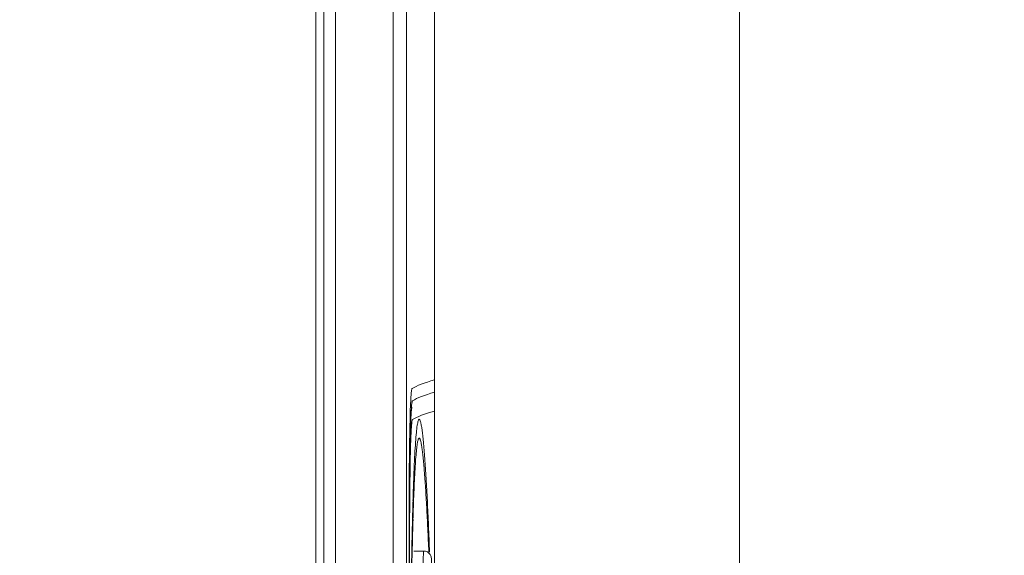
# Model space of a CAD drawing. Units: inches. Extents: x 0 to 1968, y 0 to 1211.
# Drawn here: x 1227 to 1250, y 932 to 945 of the extents above; entities that cross this region are included whole.
import ezdxf

# ---------------------------------------------------------------- set-up
doc = ezdxf.new("R2010")
doc.units = ezdxf.units.IN
doc.header["$MEASUREMENT"] = 0
doc.layers.add('CONTINUOUS1', color=7, linetype='Continuous', lineweight=20)
doc.layers.add('DIM', color=2, linetype='Continuous', lineweight=20)
doc.styles.add('RomanS', font='romans.shx')
doc.dimstyles.new('SchneiderElectric Dual Below', dxfattribs={"dimscale": 0, "dimtxt": 0.1, "dimasz": 0.07, "dimexe": 0.0625, "dimexo": 0.0625, "dimgap": 0.04, "dimtad": 0, "dimtih": 1, "dimtoh": 1, "dimrnd": 0.001, "dimzin": 4, "dimdsep": 46, "dimtxsty": 'RomanS', "dimblk": 'SEArrow', "dimcen": 0.09, "dimclrd": 256, "dimclre": 256, "dimclrt": 256, "dimadec": 0, "dimazin": 1, "dimtfac": 1, "dimtofl": 0, "dimtmove": 0, "dimatfit": 3, "dimldrblk": 'SEArrow', "dimfxl": 1, "dimtolj": 1, "dimtzin": 0, "dimlwd": -1, "dimlwe": -1, "dimarcsym": 0})

# ---------------------------------------------------------------- blocks, each defined once
blk = doc.blocks.new('SEArrow')
at = {"linetype": 'ByBlock', "lineweight": -2}
blk.add_lwpolyline([(0, 0, 0, 0.5, 0), (-1, 0, 0.5, 0.5, 0)], format="xyseb", dxfattribs=at)
blk = doc.blocks.new('*D14')
at = {"layer": 'Defpoints', "color": 0, "transparency": 16777216}
for p in [(1164.241, 1038.616), (1239.621, 484.621), (1336.367, 484.621)]:
    blk.add_point(p, dxfattribs=at)
at = {"layer": 'DIM', "transparency": 16777216}
for p, q in [((1171.741, 1038.616), (1343.867, 1038.616)), ((1336.367, 1030.216), (1336.367, 783.732)), ((1336.367, 493.021), (1336.367, 739.504)), ((1247.121, 484.621), (1343.867, 484.621))]:
    blk.add_line(p, q, dxfattribs=at)
at = {"layer": 'DIM', "transparency": 16777216, "xscale": 8.4, "yscale": 8.4, "zscale": 8.4}
for p, rotation in [((1336.367, 1038.616), 90), ((1336.367, 484.621), 270)]:
    blk.add_blockref('SEArrow', p, dxfattribs=dict(at, rotation=rotation))
at = {"layer": 'DIM', "transparency": 16777216, "insert": (1336.367, 761.618), "char_height": 12, "attachment_point": 5, "style": 'RomanS'}
blk.add_mtext('\\A1;554.00\\P{\\H0.8x; [14072]', dxfattribs=at)

msp = doc.modelspace()

# ---------------------------------------------------------------- linework, layer by layer
at = {"layer": 'CONTINUOUS1'}
for p, q in [((1244.078, 928.89), (1244.078, 1005.842)), ((1235.717, 884.229), (1235.717, 997.695)), ((1236.037, 884.22), (1236.037, 997.705)), ((1234.323, 997.389), (1234.323, 884.536)), ((1236.713, 931.313), (1236.713, 997.389)), ((1233.842, 997.239), (1233.842, 884.686)), ((1234.042, 996.936), (1234.042, 884.989)), ((1236.1, 933.023), (1236.099, 932.859)), ((1236.099, 933.015), (1236.099, 915.71)), ((1236.112, 933.02), (1236.101, 933.02)), ((1236.112, 915.705), (1236.112, 933.02)), ((1236.18, 932.856), (1236.181, 932.868)), ((1236.181, 932.868), (1236.184, 933.015)), ((1236.112, 932.566), (1236.099, 932.566)), ((1236.181, 932.415), (1236.184, 932.562)), ((1236.216, 932.089), (1236.453, 932.089))]:
    msp.add_line(p, q, dxfattribs=at)
for centre, radius, start, end in [((1245.59, 934.938), 9.455, 176.8265, 177.3786), ((1380.241, 933.015), 144.141, 179.88171, 180.00017), ((1368.792, 932.596), 132.693, 179.68678, 179.81556), ((1327.09, 930.677), 90.935, 178.342, 178.52645), ((1304.327, 930.884), 68.163, 177.93927, 178.34359), ((1380.241, 932.561), 144.141, 179.88171, 180.00017), ((1356.356, 929.95), 120.211, 178.61511, 178.74473), ((1327.09, 930.223), 90.935, 178.342, 178.52645)]:
    msp.add_arc(centre, radius, start, end, dxfattribs=at)
for centre, major_axis, start_param, end_param in [((1607.433, 935.829), (371.413, 0), 3.080506, 3.11299), ((1607.339, 935.529), (371.319, 0), 9.363691, 9.395361), ((1607.339, 935.075), (371.319, 0), 3.080506, 3.112176)]:
    msp.add_ellipse(centre, major_axis=major_axis, ratio=0.017455, start_param=start_param, end_param=end_param, dxfattribs=at)
for points, knots in [([(1236.172, 936.014), (1236.166, 936.011), (1236.162, 935.984), (1236.153, 935.94), (1236.147, 935.863), (1236.143, 935.805), (1236.141, 935.771)], [0, 0, 0, 0, 0.084843, 0.279509, 0.585369, 1, 1, 1, 1]), ([(1236.141, 935.771), (1236.14, 935.758), (1236.137, 935.703), (1236.135, 935.647), (1236.133, 935.604)], [0, 0, 0, 0, 0.227014, 1, 1, 1, 1]), ([(1236.15, 935.462), (1236.152, 935.498), (1236.156, 935.56), (1236.162, 935.633), (1236.168, 935.676), (1236.172, 935.697), (1236.175, 935.711), (1236.179, 935.718), (1236.181, 935.72)], [0, 0, 0, 0, 0.415194, 0.721414, 0.832716, 0.915883, 0.971125, 1, 1, 1, 1]), ([(1236.133, 935.604), (1236.119, 935.281), (1236.106, 934.517), (1236.1, 933.753), (1236.099, 933.313)], [0, 0, 0, 0, 0.423029, 1, 1, 1, 1]), ([(1236.172, 935.56), (1236.167, 935.558), (1236.163, 935.539), (1236.157, 935.507), (1236.151, 935.453), (1236.142, 935.346), (1236.133, 935.165), (1236.123, 934.899), (1236.116, 934.572), (1236.109, 934.192), (1236.104, 933.769), (1236.102, 933.474), (1236.101, 933.321)], [0, 0, 0, 0, 0.006989, 0.022298, 0.046136, 0.078405, 0.16742, 0.287105, 0.434354, 0.605326, 0.795546, 1, 1, 1, 1]), ([(1236.112, 933.02), (1236.112, 933.474), (1236.115, 934.114), (1236.129, 934.898), (1236.139, 935.228), (1236.145, 935.371)], [0, 0, 0, 0, 0.578848, 0.81775, 1, 1, 1, 1]), ([(1236.113, 933.016), (1236.114, 933.167), (1236.115, 933.459), (1236.12, 933.88), (1236.126, 934.262), (1236.132, 934.55), (1236.138, 934.752), (1236.143, 934.88), (1236.149, 934.991), (1236.154, 935.083), (1236.16, 935.157), (1236.166, 935.211), (1236.171, 935.244), (1236.176, 935.26), (1236.179, 935.265), (1236.181, 935.266)], [0, 0, 0, 0, 0.200705, 0.38943, 0.560517, 0.708854, 0.773078, 0.830018, 0.879252, 0.920416, 0.953218, 0.977432, 0.992942, 0.997467, 1, 1, 1, 1]), ([(1236.192, 933.308), (1236.196, 933.445), (1236.205, 933.708), (1236.219, 934.082), (1236.235, 934.415), (1236.252, 934.701), (1236.271, 934.933), (1236.289, 935.09), (1236.304, 935.183), (1236.316, 935.229), (1236.325, 935.257), (1236.337, 935.271), (1236.342, 935.271)], [0, 0, 0, 0, 0.208164, 0.398643, 0.568465, 0.71442, 0.833156, 0.921486, 0.953441, 0.97696, 0.992119, 1, 1, 1, 1]), ([(1236.342, 935.271), (1236.349, 935.271), (1236.366, 935.246), (1236.378, 935.201), (1236.396, 935.121), (1236.412, 935.014), (1236.429, 934.878), (1236.446, 934.716), (1236.462, 934.53), (1236.485, 934.238), (1236.512, 933.827), (1236.541, 933.287), (1236.569, 932.692), (1236.585, 932.278), (1236.593, 932.064)], [0, 0, 0, 0, 0.006963, 0.022433, 0.047219, 0.081102, 0.123666, 0.174351, 0.232561, 0.297672, 0.446142, 0.615188, 0.800888, 1, 1, 1, 1]), ([(1236.208, 933.335), (1236.212, 933.441), (1236.22, 933.643), (1236.233, 933.929), (1236.248, 934.182), (1236.264, 934.396), (1236.28, 934.569), (1236.297, 934.695), (1236.314, 934.772), (1236.328, 934.807), (1236.338, 934.817), (1236.342, 934.817)], [0, 0, 0, 0, 0.212449, 0.404962, 0.574915, 0.719548, 0.836177, 0.922377, 0.976471, 0.991557, 1, 1, 1, 1]), ([(1236.342, 934.817), (1236.348, 934.818), (1236.358, 934.805), (1236.366, 934.787), (1236.377, 934.752), (1236.39, 934.693), (1236.406, 934.603), (1236.421, 934.49), (1236.443, 934.295), (1236.469, 934.002), (1236.498, 933.598), (1236.525, 933.134), (1236.551, 932.619), (1236.567, 932.26), (1236.575, 932.074)], [0, 0, 0, 0, 0.007091, 0.013566, 0.022254, 0.046403, 0.079446, 0.121059, 0.170787, 0.2925, 0.440254, 0.609842, 0.797495, 1, 1, 1, 1]), ([(1236.119, 927.595), (1236.123, 928.467), (1236.134, 930.13), (1236.157, 931.793), (1236.174, 932.584)], [0, 0, 0, 0, 0.524317, 1, 1, 1, 1]), ([(1236.121, 927.593), (1236.126, 928.44), (1236.138, 930.048), (1236.162, 931.655), (1236.181, 932.415)], [0, 0, 0, 0, 0.527209, 1, 1, 1, 1]), ([(1236.453, 932.089), (1236.453, 932.089), (1236.451, 932.085), (1236.45, 932.08), (1236.448, 932.069), (1236.446, 932.047), (1236.444, 932.01), (1236.441, 931.955), (1236.439, 931.888), (1236.438, 931.811), (1236.437, 931.726), (1236.436, 931.667), (1236.436, 931.637)], [0, 0, 0, 0, 0.005881, 0.020324, 0.043791, 0.076209, 0.166745, 0.289012, 0.438903, 0.611291, 0.800421, 1, 1, 1, 1]), ([(1236.645, 931.589), (1236.645, 931.647), (1236.644, 931.729), (1236.641, 931.829), (1236.638, 931.886), (1236.634, 931.944), (1236.609, 932.013), (1236.545, 932.074), (1236.484, 932.089), (1236.453, 932.089)], [0, 0, 0, 0, 0.288943, 0.406997, 0.498526, 0.574173, 0.700732, 0.849799, 1, 1, 1, 1])]:
    msp.add_open_spline(points, degree=3, knots=knots, dxfattribs=at)

# ---------------------------------------------------------------- dimensions: what is measured, and where the dimension line sits
at = {"layer": 'DIM'}
dim = msp.add_linear_dim(base=(1336.367413895, 484.620551529), p1=(1164.241454869, 1038.615551529), p2=(1239.621497834, 484.620551529), angle=90, dimstyle='SchneiderElectric Dual Below', override={"dimscale": 120, "dimpost": '\\P{\\H0.8x;'}, dxfattribs=at)
dim.commit()
dim.dimension.update_dxf_attribs({"geometry": '*D14', "text_midpoint": (1336.367413895, 761.618051529)})

doc.saveas('drawing.dxf')
